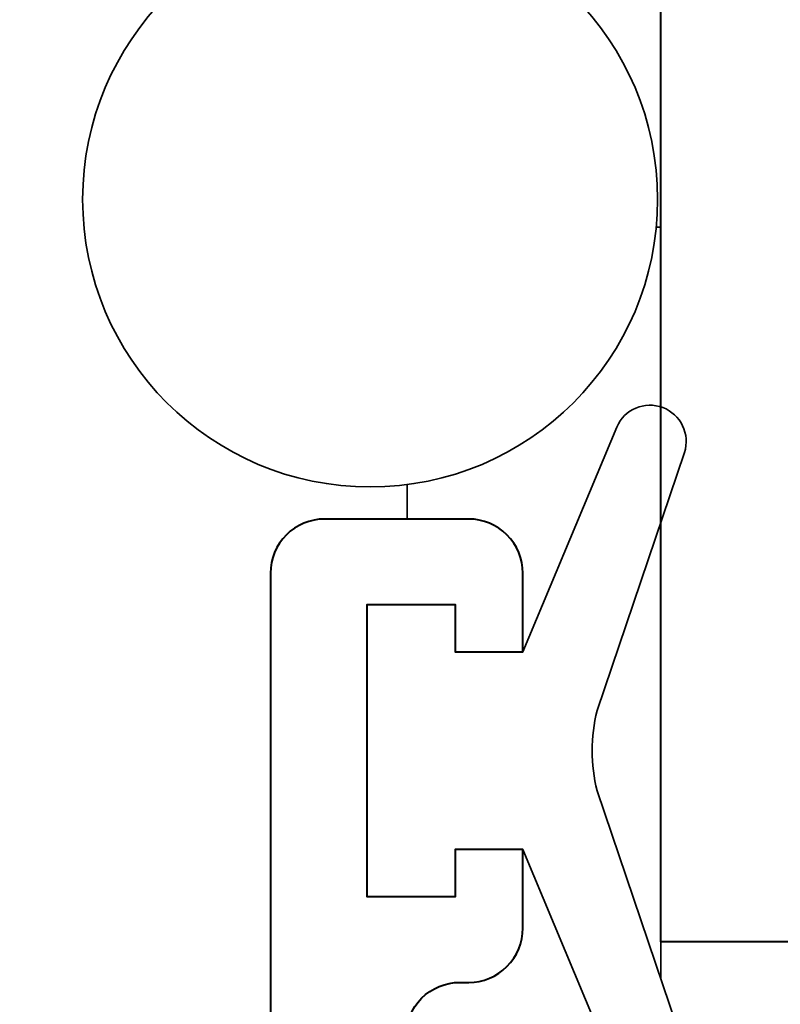
# Model space of a CAD drawing. Units: millimetres. Extents: x 1711 to 10715, y -51 to 524.
# Drawn here: x 10511 to 10522, y 421 to 435 of the extents above; entities that cross this region are included whole.
import ezdxf

# ---------------------------------------------------------------- set-up
doc = ezdxf.new("R2010")
doc.units = ezdxf.units.MM
doc.layers.get('DEFPOINTS').update_dxf_attribs({"color": 5})
for name, color, linetype, lineweight in [('TCL02 thin', 1, 'Continuous', 9), ('TCL06 text', 7, 'Continuous', 20), ('TCL07 dim', 7, 'Continuous', 20), ('TCL09 extrusion', 3, 'Continuous', 40), ('TCL10 parts', 2, 'Continuous', 35)]:
    doc.layers.add(name, color=color, linetype=linetype, lineweight=lineweight)
doc.styles.get("Standard").update_dxf_attribs({"font": 'isocpeur.ttf', "width": 0.8, "height": 4})
doc.dimstyles.new('1-2', dxfattribs={"dimtxt": 4, "dimasz": 4, "dimexe": 0, "dimexo": 4, "dimgap": 1, "dimtad": 1, "dimdec": 1, "dimdsep": 46, "dimtxsty": 'Standard', "dimcen": 2.5, "dimadec": 1, "dimazin": 3, "dimtfac": 1, "dimtdec": 1, "dimtmove": 0, "dimatfit": 3, "dimfxl": 1, "dimarcsym": 0})

# ---------------------------------------------------------------- blocks, each defined once
blk = doc.blocks.new('*D81')
at = {"layer": 'DEFPOINTS', "color": 0, "transparency": 16777216}
for p in [(10464.903, 463.259), (10474.903, 463.259), (10547.352, 342.03)]:
    blk.add_point(p, dxfattribs=at)
at = {"layer": 'TCL07 dim', "color": 0, "lineweight": -2, "transparency": 16777216}
for p, q in [((10470.903, 463.259), (10464.903, 463.259)), ((10464.903, 342.03), (10464.903, 459.259))]:
    blk.add_line(p, q, dxfattribs=at)
at = {"layer": 'TCL07 dim', "color": 0, "transparency": 16777216}
blk.add_solid([(10464.236, 459.259), (10465.57, 459.259), (10464.903, 463.259)], dxfattribs=at)
blk = doc.blocks.new('_None')
blk = doc.blocks.new('*D75')
at = {"layer": 'DEFPOINTS', "color": 0, "transparency": 16777216}
for p in [(10474.903, 453.259), (10520.223, 453.259), (10516.473, 366.099)]:
    blk.add_point(p, dxfattribs=at)
at = {"layer": 'TCL06 text', "color": 0, "lineweight": -2, "transparency": 16777216}
for p, q in [((10516.223, 453.259), (10474.903, 453.259)), ((10474.903, 370.099), (10474.903, 449.259)), ((10512.473, 366.099), (10474.903, 366.099))]:
    blk.add_line(p, q, dxfattribs=at)
at = {"layer": 'TCL06 text', "color": 0, "transparency": 16777216}
for points in [[(10474.236, 449.259), (10475.57, 449.259), (10474.903, 453.259)], [(10474.236, 370.099), (10475.57, 370.099), (10474.903, 366.099)]]:
    blk.add_solid(points, dxfattribs=at)
at = {"layer": 'TCL06 text', "color": 0, "transparency": 16777216, "insert": (10471.903, 409.679), "char_height": 4, "attachment_point": 5, "rotation": 90}
blk.add_mtext('87', dxfattribs=at)
blk = doc.blocks.new('*U100')
blk.add_lwpolyline([(10873.193, 530.696), (10873.193, 531.206)])
at = {"layer": 'TCL09 extrusion'}
for points in [[(10916.193, 528.396), (10878.885, 528.396), (10878.885, 526.796, 0.414214), (10879.385, 526.296), (10879.97, 526.296, -0.414214), (10880.47, 525.796), (10880.47, 524.496), (10881.443, 522.846), (10880.493, 521.246), (10878.893, 521.246), (10878.893, 524.446), (10876.943, 524.446), (10876.943, 556.196)], [(10899.88, 508.576), (10873.193, 508.576), (10873.174, 523.046, -0.414214), (10873.974, 523.846), (10874.104, 523.846, 0.414214), (10874.904, 524.646), (10874.904, 525.811), (10873.904, 525.811), (10873.904, 525.111), (10872.604, 525.111), (10872.604, 529.431), (10873.904, 529.431), (10873.904, 528.731), (10874.904, 528.731), (10874.904, 529.896, 0.414214), (10874.104, 530.696), (10871.974, 530.696, 0.414214), (10871.174, 529.896), (10871.173, 506.976), (10873.173, 505.821), (10873.173, 469.036)]]:
    blk.add_lwpolyline(points, format="xyb", dxfattribs=at)
at = {"layer": 'TCL10 parts'}
for points in [[(10876.877, 535.012), (10876.943, 535.012), (10876.943, 523.896)], [(10876.943, 535.012), (10876.943, 523.896)], [(10873.193, 530.696), (10873.193, 531.206)]]:
    blk.add_lwpolyline(points, dxfattribs=at)
blk.add_lwpolyline([(10872.604, 525.111), (10873.904, 525.111), (10873.904, 525.811), (10874.904, 525.811), (10876.293, 522.486, 0.954447), (10877.293, 522.863), (10876.002, 526.678, -0.120488), (10876.002, 527.863), (10877.293, 531.678, 0.954447), (10876.293, 532.055), (10874.904, 528.731), (10873.904, 528.731), (10873.904, 529.431), (10872.604, 529.431)], format="xyb", close=True, dxfattribs=at)
blk.add_circle((10872.647, 535.42), 4.25, dxfattribs=at)

msp = doc.modelspace()

# ---------------------------------------------------------------- block references
at = {"layer": 'TCL02 thin'}
msp.add_blockref('*U100', (-356.7, -102.937), dxfattribs=at)

# ---------------------------------------------------------------- dimensions: what is measured, and where the dimension line sits
at = {"layer": 'TCL06 text'}
dim = msp.add_linear_dim(base=(10474.903, 453.259), p1=(10516.473, 366.099), p2=(10520.223, 453.259), angle=90, dimstyle='1-2', override={"dimdec": 0}, dxfattribs=at)
dim.commit()
dim.dimension.update_dxf_attribs({"geometry": '*D75', "text_midpoint": (10471.903, 409.679)})
at = {"layer": 'TCL07 dim'}
dim = msp.add_linear_dim(base=(10464.903, 463.259), p1=(10547.352, 342.03), p2=(10474.903, 463.259), angle=90, text=' ', dimstyle='1-2', override={"dimblk1": 'None', "dimsah": 1, "dimse1": 1}, dxfattribs=at)
dim.commit()
dim.dimension.update_dxf_attribs({"geometry": '*D81', "text_midpoint": (10464.903, 400.644)})

doc.saveas('drawing.dxf')
